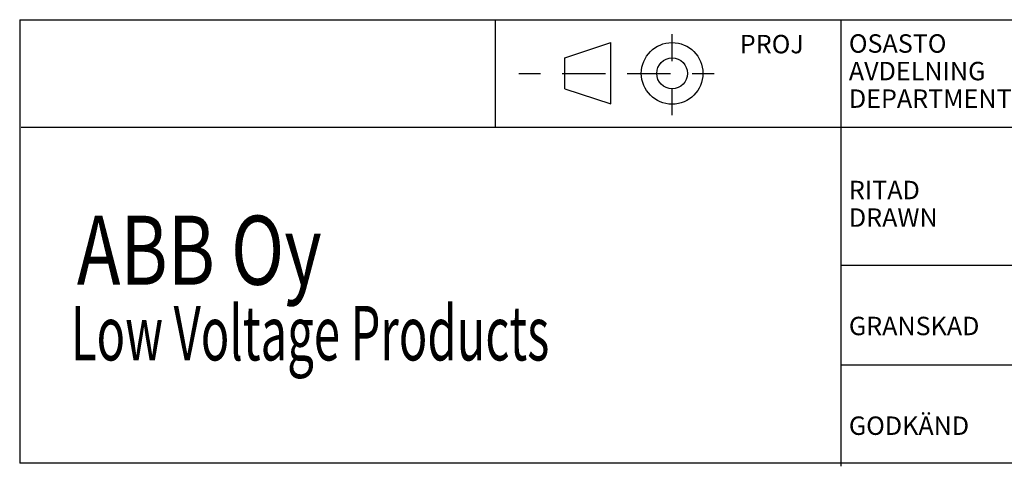
# Model space of a CAD drawing. Extents: x 89 to 808, y 40 to 556.
# Drawn here: x 450 to 579, y 40 to 98 of the extents above; entities that cross this region are included whole.
import ezdxf

# ---------------------------------------------------------------- set-up
doc = ezdxf.new("R2010")
doc.units = 0
doc.layers.add('1', color=7, linetype='CONTINUOUS')
doc.layers.add('3', color=7, linetype='CONTINUOUS')
doc.styles.get("Standard").update_dxf_attribs({"font": 'monotxt.shx'})

msp = doc.modelspace()

# ---------------------------------------------------------------- linework, layer by layer
at = {"layer": '1', "color": 40, "linetype": 'CONTINUOUS'}
for p, q in [((450.49852, 98.17655), (808.48256, 98.17655)), ((450.49852, 98.17655), (450.49852, 40.38688)), ((512.48595, 84.18488), (512.48595, 98.17655)), ((557.49747, 39.99128), (557.49747, 98.17655)), ((535.48028, 92.79075), (535.48028, 96.30248)), ((521.48802, 93.18695), (527.48088, 95.19348)), ((527.48088, 87.22081), (527.48088, 95.19348)), ((521.48802, 89.17448), (521.48802, 93.18695)), ((515.49516, 91.18041), (518.32022, 91.18041)), ((521.14469, 91.18041), (523.96975, 91.18041)), ((523.96975, 91.18041), (526.79422, 91.18041)), ((529.61928, 91.18041), (532.44435, 91.18041)), ((532.44435, 91.18041), (535.26881, 91.18041)), ((538.09388, 91.18041), (540.94508, 91.18041)), ((521.48802, 89.17448), (527.48088, 87.22081)), ((535.48028, 85.74234), (535.48028, 89.25348)), ((450.68325, 84.18488), (808.48256, 84.18488)), ((557.49747, 66.17955), (808.48256, 66.17955)), ((557.49747, 53.19114), (660.48396, 53.19114)), ((808.48256, 40.38688), (450.49852, 40.38688))]:
    msp.add_line(p, q, dxfattribs=at)
for radius in [4.01306, 2.00653]:
    msp.add_circle((535.48028, 91.18041), radius, dxfattribs=at)

# ---------------------------------------------------------------- texts
at = {"layer": '1', "color": 1, "linetype": 'CONTINUOUS'}
for s, height, width, p in [('PROJ', 2.399759, 1, (544.29761, 93.79401)), ('OSASTO', 2.399759, 1, (558.50074, 93.87361)), ('AVDELNING', 2.399759, 1, (558.50074, 90.28288)), ('DEPARTMENT', 2.399759, 1, (558.50074, 86.69274)), ('RITAD', 2.399759, 1, (558.50074, 74.78601)), ('DRAWN', 2.399759, 1, (558.50074, 71.19588)), ('Low Voltage Products', 7.1, 0.635, (457.16945, 53.78825)), ('GRANSKAD', 2.399759, 1, (558.50074, 57.07175)), ('GODKÄND', 2.399759, 1, (558.50074, 44.08275))]:
    msp.add_text(s, height=height, dxfattribs=dict(at, width=width)).set_placement(p)
at = {"layer": '3', "color": 1, "linetype": 'CONTINUOUS', "width": 0.762}
msp.add_text('ABB Oy', height=9, dxfattribs=at).set_placement((457.94246, 63.64415))

doc.saveas('drawing.dxf')
